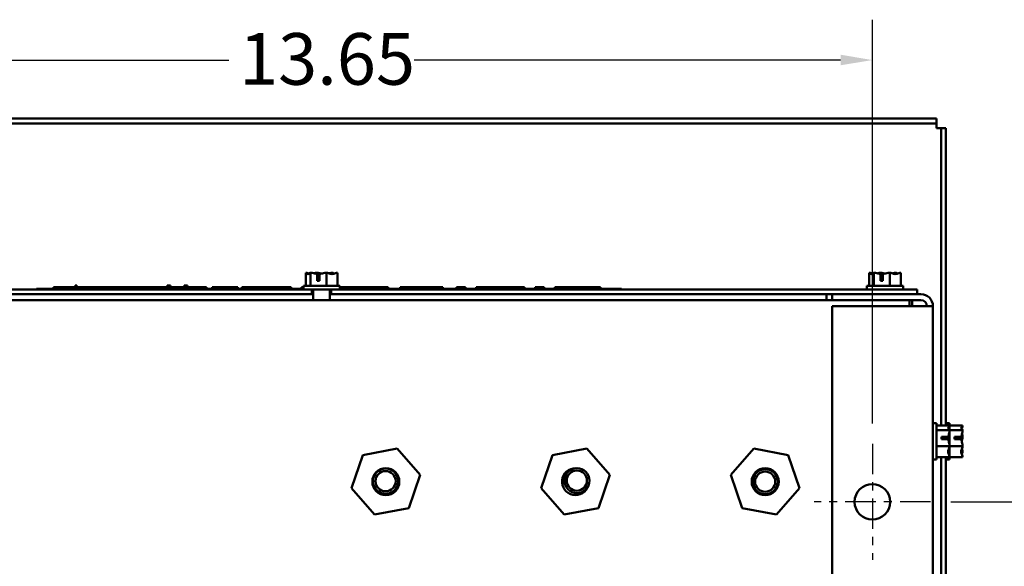
# Model space of a CAD drawing. Units: inches. Extents: x 2 to 86, y 1 to 67.
# Drawn here: x 11.2 to 23.4, y 16.6 to 23.4 of the extents above; entities that cross this region are included whole.
import ezdxf

# ---------------------------------------------------------------- set-up
doc = ezdxf.new("R2010")
doc.units = ezdxf.units.IN
doc.header["$LTSCALE"] = 4
doc.header["$MEASUREMENT"] = 0
doc.linetypes.add('CHAIN', pattern=[0.7087, 0.4724, -0.0591, 0.1181, -0.0591])
for name, color, linetype, lineweight in [('Center Mark (ANSI)', 7, 'Continuous', 25), ('Dimension (ANSI)', 7, 'Continuous', 25), ('Visible (ANSI)', 7, 'Continuous', 50)]:
    doc.layers.add(name, color=color, linetype=linetype, lineweight=lineweight)
doc.styles.add('Note Text (ANSI)', font='tahoma.ttf')
doc.dimstyles.new('Default (ANSI)', dxfattribs={"dimscale": 4, "dimtxt": 0.16, "dimasz": 0.098425, "dimexe": 0.125, "dimexo": 0.0625, "dimgap": 0.031496, "dimtad": 0, "dimtih": 1, "dimtoh": 1, "dimrnd": 1e-08, "dimzin": 4, "dimdsep": 46, "dimtxsty": 'Note Text (ANSI)', "dimcen": 0.09, "dimdle": 0.393701, "dimclrd": 256, "dimclre": 256, "dimclrt": 256, "dimadec": 0, "dimazin": 1, "dimtfac": 0.75, "dimtofl": 0, "dimtmove": 0, "dimatfit": 3, "dimfxl": 1, "dimtolj": 1, "dimtzin": 4, "dimlwd": -1, "dimlwe": -1, "dimarcsym": 0})

# ---------------------------------------------------------------- blocks, each defined once
blk = doc.blocks.new('*D9')
at = {"layer": 'Defpoints', "color": 0, "transparency": 16777216}
for p in [(21.756, 22.907), (8.108, 18.151), (21.756, 18.151)]:
    blk.add_point(p, dxfattribs=at)
at = {"layer": 'Dimension (ANSI)', "transparency": 16777216}
for p, q in [((8.108, 18.401), (8.108, 23.407)), ((21.756, 18.401), (21.756, 23.407)), ((8.502, 22.907), (13.783, 22.907)), ((21.362, 22.907), (16.081, 22.907))]:
    blk.add_line(p, q, dxfattribs=at)
for points in [[(8.502, 22.973), (8.502, 22.842), (8.108, 22.907)], [(21.362, 22.973), (21.362, 22.842), (21.756, 22.907)]]:
    blk.add_solid(points, dxfattribs=at)
at = {"layer": 'Dimension (ANSI)', "transparency": 16777216, "insert": (13.909, 23.241), "char_height": 0.64, "attachment_point": 1, "style": 'Note Text (ANSI)'}
blk.add_mtext('\\A1;13.65', dxfattribs=at)
blk = doc.blocks.new('*D10')
at = {"layer": 'Defpoints', "color": 0, "transparency": 16777216}
for p in [(22.476, 17.431), (22.476, 7.431), (24.685, 7.431)]:
    blk.add_point(p, dxfattribs=at)
at = {"layer": 'Dimension (ANSI)', "transparency": 16777216}
for p, q in [((22.726, 17.431), (25.185, 17.431)), ((24.685, 17.038), (24.685, 12.597)), ((24.685, 7.825), (24.685, 11.679)), ((22.726, 7.431), (25.185, 7.431))]:
    blk.add_line(p, q, dxfattribs=at)
for points in [[(24.62, 17.038), (24.751, 17.038), (24.685, 17.431)], [(24.62, 7.825), (24.751, 7.825), (24.685, 7.431)]]:
    blk.add_solid(points, dxfattribs=at)
at = {"layer": 'Dimension (ANSI)', "transparency": 16777216, "insert": (23.657, 12.471), "char_height": 0.64, "attachment_point": 1, "style": 'Note Text (ANSI)'}
blk.add_mtext('\\A1;10.00', dxfattribs=at)

msp = doc.modelspace()

# ---------------------------------------------------------------- linework, layer by layer
at = {"layer": 'Center Mark (ANSI)', "linetype": 'CHAIN', "ltscale": 0.199889}
for p, q in [((21.756, 18.151), (21.756, 16.711)), ((22.476, 17.431), (21.036, 17.431))]:
    msp.add_line(p, q, dxfattribs=at)
at = {"layer": 'Visible (ANSI)'}
for p, q in [((7.357, 22.181), (22.549, 22.181)), ((7.357, 22.122), (22.549, 22.122)), ((22.549, 22.181), (22.549, 22.122)), ((22.549, 22.122), (22.549, 22.063)), ((22.549, 22.063), (22.608, 22.063)), ((22.667, 22.063), (22.608, 22.063)), ((22.608, 22.063), (22.608, 18.379)), ((22.667, 22.063), (22.667, 18.379)), ((14.736, 20.269), (14.735, 20.269)), ((14.735, 20.269), (14.735, 20.269)), ((14.735, 20.269), (14.735, 20.109)), ((14.795, 20.269), (14.794, 20.269)), ((14.796, 20.269), (14.795, 20.269)), ((14.795, 20.269), (14.795, 20.109)), ((14.873, 20.269), (14.871, 20.269)), ((14.878, 20.169), (14.878, 20.255)), ((14.906, 20.255), (14.906, 20.169)), ((14.992, 20.269), (14.991, 20.269)), ((14.992, 20.269), (14.992, 20.109)), ((14.993, 20.269), (14.992, 20.269)), ((15.07, 20.269), (15.068, 20.269)), ((15.129, 20.269), (15.128, 20.269)), ((15.129, 20.269), (15.129, 20.109)), ((21.716, 20.269), (21.715, 20.269)), ((21.715, 20.269), (21.715, 20.269)), ((21.715, 20.269), (21.715, 20.109)), ((21.775, 20.269), (21.774, 20.269)), ((21.776, 20.269), (21.775, 20.269)), ((21.775, 20.269), (21.775, 20.109)), ((21.853, 20.269), (21.851, 20.269)), ((21.858, 20.169), (21.858, 20.255)), ((21.886, 20.255), (21.886, 20.169)), ((21.972, 20.269), (21.971, 20.269)), ((21.972, 20.269), (21.972, 20.109)), ((21.973, 20.269), (21.972, 20.269)), ((22.05, 20.269), (22.048, 20.269)), ((22.109, 20.269), (22.108, 20.269)), ((22.109, 20.269), (22.109, 20.109)), ((14.906, 20.169), (14.878, 20.169)), ((14.879, 20.239), (14.879, 20.209)), ((14.879, 20.209), (14.906, 20.209)), ((21.886, 20.169), (21.858, 20.169)), ((21.859, 20.239), (21.859, 20.209)), ((21.859, 20.209), (21.886, 20.209)), ((7.562, 20.064), (14.813, 20.064)), ((8.608, 20.005), (14.813, 20.005)), ((14.707, 20.071), (11.399, 20.071)), ((11.399, 20.071), (11.399, 20.064)), ((11.61, 20.091), (11.647, 20.091)), ((11.61, 20.071), (11.61, 20.091)), ((11.647, 20.091), (11.758, 20.091)), ((11.647, 20.071), (11.647, 20.091)), ((11.758, 20.091), (11.96, 20.091)), ((11.758, 20.071), (11.758, 20.091)), ((11.881, 20.111), (11.9, 20.111)), ((11.881, 20.091), (11.881, 20.111)), ((11.9, 20.091), (11.9, 20.111)), ((11.96, 20.091), (12.235, 20.091)), ((11.96, 20.071), (11.96, 20.091)), ((12.235, 20.091), (12.445, 20.091)), ((12.235, 20.071), (12.235, 20.091)), ((12.445, 20.091), (12.739, 20.091)), ((12.445, 20.071), (12.445, 20.091)), ((12.739, 20.091), (12.937, 20.091)), ((12.739, 20.071), (12.739, 20.091)), ((12.937, 20.091), (13.052, 20.091)), ((12.937, 20.071), (12.937, 20.091)), ((13.052, 20.111), (13.061, 20.111)), ((13.061, 20.071), (13.061, 20.111)), ((13.231, 20.111), (13.27, 20.111)), ((13.231, 20.091), (13.231, 20.111)), ((13.27, 20.111), (13.271, 20.111)), ((13.27, 20.091), (13.27, 20.111)), ((13.508, 20.071), (13.508, 20.091)), ((13.576, 20.071), (13.576, 20.091)), ((13.576, 20.091), (13.658, 20.091)), ((13.658, 20.071), (13.658, 20.091)), ((13.894, 20.071), (13.894, 20.091)), ((13.946, 20.071), (13.946, 20.091)), ((14.556, 20.071), (14.556, 20.091)), ((14.684, 20.091), (14.707, 20.091)), ((14.684, 20.071), (14.684, 20.091)), ((15.157, 20.109), (14.707, 20.109)), ((14.707, 20.109), (14.707, 20.064)), ((14.813, 20.064), (14.813, 20.005)), ((15.051, 20.064), (14.813, 20.064)), ((14.813, 20.005), (14.829, 20.005)), ((14.829, 19.931), (14.829, 20.064)), ((15.036, 19.931), (15.036, 20.064)), ((15.036, 20.005), (15.051, 20.005)), ((15.051, 20.064), (15.051, 20.005)), ((15.051, 20.064), (22.312, 20.064)), ((15.051, 20.005), (21.256, 20.005)), ((15.157, 20.109), (15.157, 20.064)), ((18.649, 20.071), (15.157, 20.071)), ((15.756, 20.071), (15.756, 20.091)), ((15.904, 20.071), (15.904, 20.091)), ((15.904, 20.091), (16.015, 20.091)), ((16.015, 20.071), (16.015, 20.091)), ((16.325, 20.071), (16.325, 20.091)), ((16.325, 20.091), (16.435, 20.091)), ((16.435, 20.071), (16.435, 20.091)), ((16.604, 20.091), (16.714, 20.091)), ((16.604, 20.071), (16.604, 20.091)), ((16.714, 20.071), (16.714, 20.091)), ((16.846, 20.071), (16.846, 20.091)), ((17.443, 20.091), (17.446, 20.091)), ((17.443, 20.071), (17.443, 20.091)), ((17.446, 20.071), (17.446, 20.091)), ((17.446, 20.071), (17.446, 20.091)), ((17.579, 20.091), (17.689, 20.091)), ((17.579, 20.071), (17.579, 20.091)), ((17.689, 20.071), (17.689, 20.091)), ((17.821, 20.071), (17.821, 20.091)), ((18.284, 20.071), (18.284, 20.091)), ((18.284, 20.091), (18.386, 20.091)), ((18.386, 20.071), (18.386, 20.091)), ((18.649, 20.064), (18.649, 20.071)), ((21.187, 19.988), (21.187, 20.005)), ((21.256, 20.005), (22.358, 20.005)), ((21.256, 19.931), (21.256, 20.005)), ((22.137, 20.109), (21.687, 20.109)), ((21.687, 20.109), (21.687, 20.064)), ((22.137, 20.109), (22.137, 20.064)), ((22.312, 20.064), (22.312, 20.005)), ((8.608, 19.931), (21.256, 19.931)), ((21.187, 19.931), (21.187, 19.988)), ((22.358, 19.931), (21.256, 19.931)), ((22.215, 19.931), (22.215, 19.857)), ((22.247, 19.931), (22.247, 19.857)), ((21.256, 19.857), (22.358, 19.857)), ((21.256, 5.005), (21.256, 19.857)), ((22.358, 19.857), (22.506, 19.857)), ((22.506, 5.005), (22.506, 19.857)), ((22.551, 18.406), (22.506, 18.406)), ((22.551, 17.956), (22.551, 18.406)), ((22.711, 18.379), (22.551, 18.379)), ((22.711, 18.319), (22.551, 18.319)), ((22.712, 18.406), (22.667, 18.406)), ((22.711, 18.378), (22.711, 18.379)), ((22.711, 18.378), (22.711, 18.378)), ((22.711, 18.317), (22.711, 18.319)), ((22.711, 18.319), (22.711, 18.319)), ((22.712, 17.956), (22.712, 18.406)), ((22.872, 18.379), (22.712, 18.379)), ((22.872, 18.319), (22.712, 18.319)), ((22.872, 18.378), (22.872, 18.379)), ((22.872, 18.378), (22.872, 18.378)), ((22.872, 18.317), (22.872, 18.319)), ((22.872, 18.319), (22.872, 18.319)), ((22.611, 18.236), (22.697, 18.236)), ((22.611, 18.208), (22.611, 18.236)), ((22.696, 18.208), (22.611, 18.208)), ((22.651, 18.234), (22.651, 18.208)), ((22.681, 18.234), (22.651, 18.234)), ((22.711, 18.24), (22.711, 18.242)), ((22.772, 18.236), (22.858, 18.236)), ((22.772, 18.208), (22.772, 18.236)), ((22.857, 18.208), (22.772, 18.208)), ((22.812, 18.234), (22.812, 18.208)), ((22.842, 18.234), (22.812, 18.234)), ((22.872, 18.24), (22.872, 18.242)), ((15.869, 18.091), (15.444, 18.008)), ((16.153, 17.764), (15.869, 18.091)), ((18.219, 18.091), (17.794, 18.008)), ((18.503, 17.764), (18.219, 18.091)), ((20.287, 18.091), (20.003, 17.764)), ((20.712, 18.008), (20.287, 18.091)), ((22.711, 18.122), (22.551, 18.122)), ((22.711, 18.122), (22.711, 18.123)), ((22.711, 18.121), (22.711, 18.122)), ((22.872, 18.122), (22.712, 18.122)), ((22.872, 18.122), (22.872, 18.123)), ((22.872, 18.121), (22.872, 18.122)), ((15.444, 18.008), (15.303, 17.599)), ((17.794, 18.008), (17.653, 17.599)), ((20.853, 17.599), (20.712, 18.008)), ((22.551, 17.956), (22.506, 17.956)), ((22.711, 17.984), (22.551, 17.984)), ((22.608, 17.984), (22.608, 12.629)), ((22.667, 17.984), (22.667, 12.629)), ((22.712, 17.956), (22.667, 17.956)), ((22.711, 18.044), (22.711, 18.046)), ((22.711, 17.984), (22.711, 17.985)), ((22.872, 17.984), (22.712, 17.984)), ((22.872, 18.044), (22.872, 18.046)), ((22.872, 17.984), (22.872, 17.985)), ((16.012, 17.354), (16.153, 17.764)), ((18.362, 17.354), (18.503, 17.764)), ((20.003, 17.764), (20.144, 17.354)), ((15.303, 17.599), (15.587, 17.272)), ((17.653, 17.599), (17.937, 17.272)), ((20.569, 17.272), (20.853, 17.599)), ((15.587, 17.272), (16.012, 17.354)), ((17.937, 17.272), (18.362, 17.354)), ((20.144, 17.354), (20.569, 17.272))]:
    msp.add_line(p, q, dxfattribs=at)
for centre, radius in [((15.728, 17.681), 0.167), ((15.725, 17.687), 0.155), ((15.725, 17.687), 0.125), ((18.095, 17.694), 0.155), ((18.095, 17.694), 0.125), ((20.428, 17.681), 0.167), ((20.428, 17.681), 0.155), ((20.428, 17.681), 0.125), ((21.756, 17.431), 0.22)]:
    msp.add_circle(centre, radius, dxfattribs=at)
for centre, radius, start, end in [((22.358, 19.857), 0.148, 0, 90), ((22.358, 19.857), 0.074, 0, 90), ((18.078, 17.681), 0.167, 89.0412, 343.6523)]:
    msp.add_arc(centre, radius, start, end, dxfattribs=at)
for points, knots in [([(14.735, 20.269), (14.739, 20.269), (14.743, 20.267), (14.752, 20.261), (14.759, 20.254), (14.765, 20.254), (14.771, 20.254), (14.778, 20.261), (14.787, 20.267), (14.791, 20.269), (14.794, 20.269)], [-0.2419012, -0.2419012, -0.2419012, -0.2419012, -0.1540153, -0.1540153, 0, 0, 0, 0.1540153, 0.1540153, 0.2419012, 0.2419012, 0.2419012, 0.2419012]), ([(14.777, 20.26), (14.771, 20.262), (14.766, 20.264), (14.753, 20.267), (14.744, 20.269), (14.736, 20.269)], [0.0959719, 0.0959719, 0.0959719, 0.0959719, 0.1540153, 0.1540153, 0.2419012, 0.2419012, 0.2419012, 0.2419012]), ([(14.796, 20.269), (14.807, 20.269), (14.821, 20.267), (14.846, 20.262), (14.862, 20.257), (14.878, 20.255)], [-0.2419012, -0.2419012, -0.2419012, -0.2419012, -0.1540153, -0.1540153, -0.0390469, -0.0390469, -0.0390469, -0.0390469]), ([(14.871, 20.269), (14.863, 20.269), (14.854, 20.267), (14.844, 20.265), (14.842, 20.264), (14.84, 20.263)], [-0.2419012, -0.2419012, -0.2419012, -0.2419012, -0.1540153, -0.1540153, -0.1317898, -0.1317898, -0.1317898, -0.1317898]), ([(14.932, 20.26), (14.924, 20.262), (14.916, 20.264), (14.898, 20.267), (14.885, 20.269), (14.873, 20.269)], [0.0959768, 0.0959768, 0.0959768, 0.0959768, 0.1540153, 0.1540153, 0.2419012, 0.2419012, 0.2419012, 0.2419012]), ([(14.878, 20.255), (14.878, 20.254), (14.878, 20.252), (14.879, 20.247), (14.879, 20.243), (14.879, 20.239)], [0.18673416, 0.18673416, 0.18673416, 0.18673416, 0.19775552, 0.19775552, 0.2259437, 0.2259437, 0.2259437, 0.2259437]), ([(14.906, 20.255), (14.922, 20.257), (14.939, 20.262), (14.966, 20.267), (14.979, 20.269), (14.991, 20.269)], [0.0311891, 0.0311891, 0.0311891, 0.0311891, 0.1540153, 0.1540153, 0.2419012, 0.2419012, 0.2419012, 0.2419012]), ([(14.993, 20.269), (15.001, 20.269), (15.01, 20.267), (15.031, 20.261), (15.047, 20.254), (15.06, 20.254), (15.074, 20.254), (15.09, 20.261), (15.111, 20.267), (15.12, 20.269), (15.128, 20.269)], [-0.2419012, -0.2419012, -0.2419012, -0.2419012, -0.1540153, -0.1540153, 0, 0, 0, 0.1540153, 0.1540153, 0.2419012, 0.2419012, 0.2419012, 0.2419012]), ([(15.068, 20.269), (15.057, 20.269), (15.043, 20.267), (15.029, 20.265), (15.027, 20.264), (15.024, 20.263)], [-0.2419012, -0.2419012, -0.2419012, -0.2419012, -0.1540153, -0.1540153, -0.1317887, -0.1317887, -0.1317887, -0.1317887]), ([(15.087, 20.26), (15.085, 20.262), (15.083, 20.264), (15.077, 20.267), (15.073, 20.269), (15.07, 20.269)], [0.0959719, 0.0959719, 0.0959719, 0.0959719, 0.1540153, 0.1540153, 0.2419012, 0.2419012, 0.2419012, 0.2419012]), ([(21.715, 20.269), (21.719, 20.269), (21.723, 20.267), (21.732, 20.261), (21.739, 20.254), (21.745, 20.254), (21.751, 20.254), (21.758, 20.261), (21.767, 20.267), (21.771, 20.269), (21.774, 20.269)], [-0.2419012, -0.2419012, -0.2419012, -0.2419012, -0.1540153, -0.1540153, 0, 0, 0, 0.1540153, 0.1540153, 0.2419012, 0.2419012, 0.2419012, 0.2419012]), ([(21.757, 20.26), (21.751, 20.262), (21.746, 20.264), (21.733, 20.267), (21.724, 20.269), (21.716, 20.269)], [0.0959719, 0.0959719, 0.0959719, 0.0959719, 0.1540153, 0.1540153, 0.2419012, 0.2419012, 0.2419012, 0.2419012]), ([(21.776, 20.269), (21.787, 20.269), (21.801, 20.267), (21.826, 20.262), (21.842, 20.257), (21.858, 20.255)], [-0.2419012, -0.2419012, -0.2419012, -0.2419012, -0.1540153, -0.1540153, -0.0390469, -0.0390469, -0.0390469, -0.0390469]), ([(21.851, 20.269), (21.843, 20.269), (21.834, 20.267), (21.824, 20.265), (21.822, 20.264), (21.82, 20.263)], [-0.2419012, -0.2419012, -0.2419012, -0.2419012, -0.1540153, -0.1540153, -0.1317898, -0.1317898, -0.1317898, -0.1317898]), ([(21.912, 20.26), (21.904, 20.262), (21.896, 20.264), (21.878, 20.267), (21.865, 20.269), (21.853, 20.269)], [0.0959768, 0.0959768, 0.0959768, 0.0959768, 0.1540153, 0.1540153, 0.2419012, 0.2419012, 0.2419012, 0.2419012]), ([(21.858, 20.255), (21.858, 20.254), (21.858, 20.252), (21.859, 20.247), (21.859, 20.243), (21.859, 20.239)], [0.18673416, 0.18673416, 0.18673416, 0.18673416, 0.19775552, 0.19775552, 0.2259437, 0.2259437, 0.2259437, 0.2259437]), ([(21.886, 20.255), (21.902, 20.257), (21.919, 20.262), (21.946, 20.267), (21.959, 20.269), (21.971, 20.269)], [0.0311891, 0.0311891, 0.0311891, 0.0311891, 0.1540153, 0.1540153, 0.2419012, 0.2419012, 0.2419012, 0.2419012]), ([(21.973, 20.269), (21.981, 20.269), (21.99, 20.267), (22.011, 20.261), (22.027, 20.254), (22.04, 20.254), (22.054, 20.254), (22.07, 20.261), (22.091, 20.267), (22.1, 20.269), (22.108, 20.269)], [-0.2419012, -0.2419012, -0.2419012, -0.2419012, -0.1540153, -0.1540153, 0, 0, 0, 0.1540153, 0.1540153, 0.2419012, 0.2419012, 0.2419012, 0.2419012]), ([(22.048, 20.269), (22.037, 20.269), (22.023, 20.267), (22.009, 20.265), (22.007, 20.264), (22.004, 20.263)], [-0.2419012, -0.2419012, -0.2419012, -0.2419012, -0.1540153, -0.1540153, -0.1317887, -0.1317887, -0.1317887, -0.1317887]), ([(22.067, 20.26), (22.065, 20.262), (22.063, 20.264), (22.057, 20.267), (22.053, 20.269), (22.05, 20.269)], [0.0959719, 0.0959719, 0.0959719, 0.0959719, 0.1540153, 0.1540153, 0.2419012, 0.2419012, 0.2419012, 0.2419012]), ([(13.017, 20.111), (13.017, 20.108), (13.017, 20.105), (13.017, 20.098), (13.017, 20.095), (13.017, 20.091)], [0, 0, 0, 0, 0.0254, 0.0254, 0.0508, 0.0508, 0.0508, 0.0508]), ([(13.052, 20.091), (13.052, 20.095), (13.052, 20.098), (13.052, 20.105), (13.052, 20.108), (13.052, 20.111)], [0, 0, 0, 0, 0.0254, 0.0254, 0.0508, 0.0508, 0.0508, 0.0508]), ([(13.061, 20.091), (13.066, 20.091), (13.072, 20.091), (13.117, 20.091), (13.16, 20.091), (13.203, 20.091)], [-0.3721998, -0.3721998, -0.3721998, -0.3721998, -0.3293478, -0.3293478, 0, 0, 0, 0]), ([(13.203, 20.091), (13.228, 20.091), (13.254, 20.091), (13.303, 20.091), (13.326, 20.091), (13.389, 20.091), (13.414, 20.091), (13.448, 20.091), (13.469, 20.091), (13.502, 20.091), (13.506, 20.091), (13.508, 20.091)], [-1.673454, -1.673454, -1.673454, -1.673454, -1.45007, -1.45007, -1.23183, -1.23183, -0.839499, -0.839499, -0.442275, -0.442275, 0, 0, 0, 0]), ([(13.271, 20.111), (13.271, 20.108), (13.271, 20.105), (13.271, 20.098), (13.271, 20.095), (13.271, 20.091)], [0, 0, 0, 0, 0.0254, 0.0254, 0.0508, 0.0508, 0.0508, 0.0508]), ([(13.658, 20.091), (13.658, 20.091), (13.658, 20.091), (13.665, 20.091), (13.669, 20.091), (13.678, 20.091), (13.686, 20.091), (13.705, 20.091), (13.717, 20.091), (13.758, 20.091), (13.784, 20.091), (13.811, 20.091)], [-0.7809625, -0.7809625, -0.7809625, -0.7809625, -0.6821411, -0.6821411, -0.5734128, -0.5734128, -0.3726822, -0.3726822, -0.2003872, -0.2003872, 0, 0, 0, 0]), ([(13.811, 20.091), (13.824, 20.091), (13.837, 20.091), (13.865, 20.091), (13.88, 20.091), (13.894, 20.091)], [-0.2134144, -0.2134144, -0.2134144, -0.2134144, -0.1134254, -0.1134254, 0, 0, 0, 0]), ([(13.946, 20.091), (13.949, 20.091), (13.953, 20.091), (13.993, 20.091), (14.018, 20.091), (14.061, 20.091), (14.091, 20.091), (14.165, 20.091), (14.208, 20.091), (14.251, 20.091)], [-1.021081, -1.021081, -1.021081, -1.021081, -0.79875, -0.79875, -0.607747, -0.607747, -0.329348, -0.329348, 0, 0, 0, 0]), ([(14.251, 20.091), (14.277, 20.091), (14.302, 20.091), (14.351, 20.091), (14.374, 20.091), (14.437, 20.091), (14.463, 20.091), (14.496, 20.091), (14.517, 20.091), (14.55, 20.091), (14.554, 20.091), (14.556, 20.091)], [-1.673454, -1.673454, -1.673454, -1.673454, -1.45007, -1.45007, -1.23183, -1.23183, -0.839499, -0.839499, -0.442275, -0.442275, 0, 0, 0, 0]), ([(15.157, 20.091), (15.181, 20.091), (15.208, 20.091), (15.295, 20.091), (15.361, 20.091), (15.423, 20.091)], [-0.7041918, -0.7041918, -0.7041918, -0.7041918, -0.4729921, -0.4729921, 0, 0, 0, 0]), ([(15.423, 20.091), (15.453, 20.091), (15.484, 20.091), (15.542, 20.091), (15.569, 20.091), (15.622, 20.091), (15.653, 20.091), (15.711, 20.091), (15.728, 20.091), (15.749, 20.091), (15.753, 20.091), (15.756, 20.091)], [-0.9592512, -0.9592512, -0.9592512, -0.9592512, -0.7754892, -0.7754892, -0.6025643, -0.6025643, -0.4301935, -0.4301935, -0.2459712, -0.2459712, 0, 0, 0, 0]), ([(16.015, 20.091), (16.017, 20.091), (16.02, 20.091), (16.038, 20.091), (16.047, 20.091), (16.082, 20.091), (16.103, 20.091), (16.14, 20.091), (16.164, 20.091), (16.188, 20.091)], [-0.6543641, -0.6543641, -0.6543641, -0.6543641, -0.4103993, -0.4103993, -0.3057996, -0.3057996, -0.183827, -0.183827, 0, 0, 0, 0]), ([(16.188, 20.091), (16.201, 20.091), (16.215, 20.091), (16.241, 20.091), (16.252, 20.091), (16.277, 20.091), (16.286, 20.091), (16.302, 20.091), (16.309, 20.091), (16.322, 20.091), (16.324, 20.091), (16.325, 20.091)], [-0.4810658, -0.4810658, -0.4810658, -0.4810658, -0.4261905, -0.4261905, -0.3770246, -0.3770246, -0.3129217, -0.3129217, -0.1943533, -0.1943533, 0, 0, 0, 0]), ([(16.846, 20.091), (16.849, 20.091), (16.853, 20.091), (16.892, 20.091), (16.915, 20.091), (16.961, 20.091), (16.991, 20.091), (17.066, 20.091), (17.111, 20.091), (17.156, 20.091)], [-1.101389, -1.101389, -1.101389, -1.101389, -0.838292, -0.838292, -0.619018, -0.619018, -0.343699, -0.343699, 0, 0, 0, 0]), ([(17.156, 20.091), (17.185, 20.091), (17.215, 20.091), (17.269, 20.091), (17.293, 20.091), (17.347, 20.091), (17.372, 20.091), (17.416, 20.091), (17.432, 20.091), (17.443, 20.091)], [-0.9137957, -0.9137957, -0.9137957, -0.9137957, -0.7203658, -0.7203658, -0.5454932, -0.5454932, -0.3058092, -0.3058092, 0, 0, 0, 0]), ([(17.446, 20.091), (17.446, 20.091), (17.446, 20.091), (17.446, 20.091), (17.446, 20.091), (17.446, 20.091)], [-0.07240423, -0.07240423, -0.07240423, -0.07240423, -0.02926101, -0.02926101, 0, 0, 0, 0]), ([(17.821, 20.091), (17.822, 20.091), (17.824, 20.091), (17.836, 20.091), (17.844, 20.091), (17.87, 20.091), (17.89, 20.091), (17.945, 20.091), (17.975, 20.091), (18.034, 20.091), (18.067, 20.091), (18.102, 20.091)], [-1.125444, -1.125444, -1.125444, -1.125444, -0.906981, -0.906981, -0.70525, -0.70525, -0.480799, -0.480799, -0.263369, -0.263369, 0, 0, 0, 0]), ([(18.102, 20.091), (18.125, 20.091), (18.148, 20.091), (18.191, 20.091), (18.21, 20.091), (18.25, 20.091), (18.269, 20.091), (18.284, 20.091)], [-0.5534162, -0.5534162, -0.5534162, -0.5534162, -0.3772931, -0.3772931, -0.2139867, -0.2139867, 0, 0, 0, 0]), ([(22.711, 18.378), (22.711, 18.375), (22.709, 18.371), (22.703, 18.361), (22.695, 18.355), (22.695, 18.349), (22.695, 18.343), (22.703, 18.336), (22.709, 18.327), (22.711, 18.322), (22.711, 18.319)], [-0.2419012, -0.2419012, -0.2419012, -0.2419012, -0.1540153, -0.1540153, 0, 0, 0, 0.1540153, 0.1540153, 0.2419012, 0.2419012, 0.2419012, 0.2419012]), ([(22.711, 18.317), (22.711, 18.306), (22.709, 18.293), (22.704, 18.267), (22.699, 18.251), (22.697, 18.236)], [-0.2419012, -0.2419012, -0.2419012, -0.2419012, -0.1540153, -0.1540153, -0.0390469, -0.0390469, -0.0390469, -0.0390469]), ([(22.701, 18.337), (22.703, 18.342), (22.705, 18.348), (22.709, 18.36), (22.711, 18.37), (22.711, 18.378)], [0.0959719, 0.0959719, 0.0959719, 0.0959719, 0.1540153, 0.1540153, 0.2419012, 0.2419012, 0.2419012, 0.2419012]), ([(22.872, 18.378), (22.872, 18.375), (22.87, 18.371), (22.864, 18.361), (22.856, 18.355), (22.856, 18.349), (22.856, 18.343), (22.864, 18.336), (22.87, 18.327), (22.872, 18.322), (22.872, 18.319)], [-0.2419012, -0.2419012, -0.2419012, -0.2419012, -0.1540153, -0.1540153, 0, 0, 0, 0.1540153, 0.1540153, 0.2419012, 0.2419012, 0.2419012, 0.2419012]), ([(22.872, 18.317), (22.872, 18.306), (22.87, 18.293), (22.865, 18.267), (22.86, 18.251), (22.858, 18.236)], [-0.2419012, -0.2419012, -0.2419012, -0.2419012, -0.1540153, -0.1540153, -0.0390469, -0.0390469, -0.0390469, -0.0390469]), ([(22.862, 18.337), (22.864, 18.342), (22.866, 18.348), (22.87, 18.36), (22.872, 18.37), (22.872, 18.378)], [0.0959719, 0.0959719, 0.0959719, 0.0959719, 0.1540153, 0.1540153, 0.2419012, 0.2419012, 0.2419012, 0.2419012]), ([(22.697, 18.236), (22.695, 18.235), (22.694, 18.235), (22.689, 18.235), (22.685, 18.234), (22.681, 18.234)], [0.18673416, 0.18673416, 0.18673416, 0.18673416, 0.19775552, 0.19775552, 0.2259437, 0.2259437, 0.2259437, 0.2259437]), ([(22.696, 18.208), (22.698, 18.191), (22.704, 18.174), (22.709, 18.148), (22.711, 18.134), (22.711, 18.123)], [0.0311891, 0.0311891, 0.0311891, 0.0311891, 0.1540153, 0.1540153, 0.2419012, 0.2419012, 0.2419012, 0.2419012]), ([(22.701, 18.181), (22.703, 18.189), (22.705, 18.197), (22.709, 18.215), (22.711, 18.229), (22.711, 18.24)], [0.0959768, 0.0959768, 0.0959768, 0.0959768, 0.1540153, 0.1540153, 0.2419012, 0.2419012, 0.2419012, 0.2419012]), ([(22.711, 18.242), (22.711, 18.25), (22.709, 18.259), (22.706, 18.269), (22.706, 18.271), (22.705, 18.273)], [-0.2419012, -0.2419012, -0.2419012, -0.2419012, -0.1540153, -0.1540153, -0.1317898, -0.1317898, -0.1317898, -0.1317898]), ([(22.858, 18.236), (22.856, 18.235), (22.855, 18.235), (22.85, 18.235), (22.846, 18.234), (22.842, 18.234)], [0.18673416, 0.18673416, 0.18673416, 0.18673416, 0.19775552, 0.19775552, 0.2259437, 0.2259437, 0.2259437, 0.2259437]), ([(22.857, 18.208), (22.859, 18.191), (22.865, 18.174), (22.87, 18.148), (22.872, 18.134), (22.872, 18.123)], [0.0311891, 0.0311891, 0.0311891, 0.0311891, 0.1540153, 0.1540153, 0.2419012, 0.2419012, 0.2419012, 0.2419012]), ([(22.862, 18.181), (22.864, 18.189), (22.866, 18.197), (22.87, 18.215), (22.872, 18.229), (22.872, 18.24)], [0.0959768, 0.0959768, 0.0959768, 0.0959768, 0.1540153, 0.1540153, 0.2419012, 0.2419012, 0.2419012, 0.2419012]), ([(22.872, 18.242), (22.872, 18.25), (22.87, 18.259), (22.867, 18.269), (22.867, 18.271), (22.866, 18.273)], [-0.2419012, -0.2419012, -0.2419012, -0.2419012, -0.1540153, -0.1540153, -0.1317898, -0.1317898, -0.1317898, -0.1317898]), ([(22.711, 18.121), (22.711, 18.113), (22.709, 18.103), (22.703, 18.082), (22.695, 18.067), (22.695, 18.053), (22.695, 18.039), (22.703, 18.024), (22.709, 18.002), (22.711, 17.993), (22.711, 17.985)], [-0.2419012, -0.2419012, -0.2419012, -0.2419012, -0.1540153, -0.1540153, 0, 0, 0, 0.1540153, 0.1540153, 0.2419012, 0.2419012, 0.2419012, 0.2419012]), ([(22.711, 18.046), (22.711, 18.057), (22.709, 18.07), (22.706, 18.084), (22.706, 18.087), (22.705, 18.09)], [-0.2419012, -0.2419012, -0.2419012, -0.2419012, -0.1540153, -0.1540153, -0.1317887, -0.1317887, -0.1317887, -0.1317887]), ([(22.872, 18.121), (22.872, 18.113), (22.87, 18.103), (22.864, 18.082), (22.856, 18.067), (22.856, 18.053), (22.856, 18.039), (22.864, 18.024), (22.87, 18.002), (22.872, 17.993), (22.872, 17.985)], [-0.2419012, -0.2419012, -0.2419012, -0.2419012, -0.1540153, -0.1540153, 0, 0, 0, 0.1540153, 0.1540153, 0.2419012, 0.2419012, 0.2419012, 0.2419012]), ([(22.872, 18.046), (22.872, 18.057), (22.87, 18.07), (22.867, 18.084), (22.867, 18.087), (22.866, 18.09)], [-0.2419012, -0.2419012, -0.2419012, -0.2419012, -0.1540153, -0.1540153, -0.1317887, -0.1317887, -0.1317887, -0.1317887]), ([(22.701, 18.026), (22.703, 18.028), (22.705, 18.031), (22.709, 18.036), (22.711, 18.04), (22.711, 18.044)], [0.0959719, 0.0959719, 0.0959719, 0.0959719, 0.1540153, 0.1540153, 0.2419012, 0.2419012, 0.2419012, 0.2419012]), ([(22.862, 18.026), (22.864, 18.028), (22.866, 18.031), (22.87, 18.036), (22.872, 18.04), (22.872, 18.044)], [0.0959719, 0.0959719, 0.0959719, 0.0959719, 0.1540153, 0.1540153, 0.2419012, 0.2419012, 0.2419012, 0.2419012])]:
    msp.add_open_spline(points, degree=3, knots=knots, dxfattribs=at)
msp.add_open_spline([(13.017, 20.111), (13.028, 20.111), (13.04, 20.111), (13.052, 20.111)], degree=3, dxfattribs=at)

# ---------------------------------------------------------------- dimensions: what is measured, and where the dimension line sits
at = {"layer": 'Dimension (ANSI)'}
for base, p1, p2, angle, override, picture, middle in [((21.756, 22.907), (8.108, 18.151), (21.756, 18.151), 180, {"dimtih": 0, "dimtoh": 0, "dimdec": 2, "dimtp": 0, "dimtm": 0, "dimtdec": 2, "dimatfit": 1}, '*D9', (14.932, 22.907)), ((24.685, 7.431), (22.476, 17.431), (22.476, 7.431), 90, {"dimdec": 2, "dimtp": 0, "dimtm": 0, "dimtdec": 2, "dimatfit": 1}, '*D10', (24.685, 12.138))]:
    dim = msp.add_linear_dim(base=base, p1=p1, p2=p2, angle=angle, dimstyle='Default (ANSI)', override=override, dxfattribs=at)
    dim.commit()
    dim.dimension.update_dxf_attribs({"geometry": picture, "text_midpoint": middle, "dimtype": 160})

doc.saveas('drawing.dxf')
